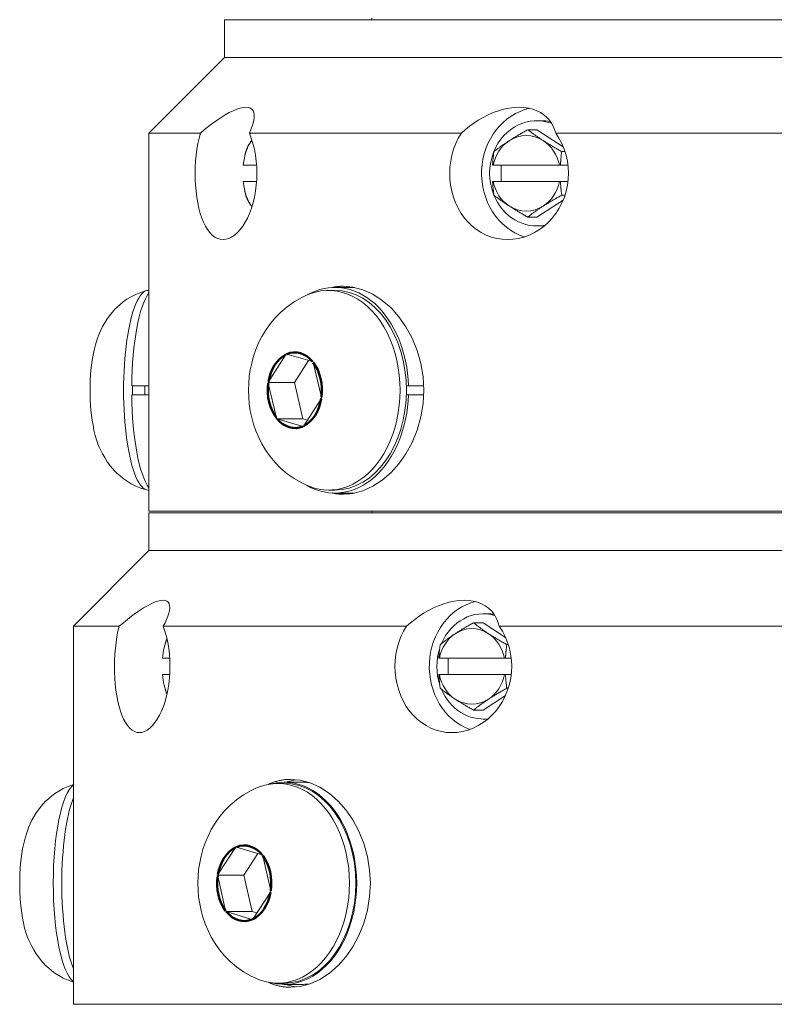
# Model space of a CAD drawing. Extents: x 10 to 120, y 5 to 334.
# Drawn here: x 79 to 82, y 40 to 43 of the extents above; entities that cross this region are included whole.
import ezdxf

# ---------------------------------------------------------------- set-up
doc = ezdxf.new("R2010")
doc.units = 0
doc.header["$LTSCALE"] = 8
doc.header["$MEASUREMENT"] = 0
doc.layers.add('Visible Edges(ANSI)', color=7, linetype='Continuous', lineweight=18)
doc.layers.add('Visible Tangent Edges(ANSI)', color=7, linetype='Continuous', lineweight=50)

msp = doc.modelspace()

# ---------------------------------------------------------------- linework, layer by layer
at = {"layer": 'Visible Edges(ANSI)'}
for p, q in [((79.9273, 42.8631), (83.6773, 42.8631)), ((79.9273, 42.7381), (79.9273, 42.8631)), ((80.4148, 42.8631), (80.4148, 42.8681)), ((79.9273, 42.7381), (79.6773, 42.4881)), ((79.9273, 42.7381), (83.6773, 42.7381)), ((79.9273, 42.7381), (83.6773, 42.7381)), ((80.9601, 42.5291), (80.9738, 42.5291)), ((79.8474, 42.4881), (79.6773, 42.4881)), ((79.6773, 42.4881), (79.6773, 41.2381)), ((80.7104, 42.4881), (80.0096, 42.4881)), ((80.9601, 42.4994), (80.9301, 42.4994)), ((80.9601, 42.4994), (81.0473, 42.4433)), ((83.9273, 42.4881), (81.0225, 42.4881)), ((80.0169, 42.4633), (80.018, 42.4647)), ((81.0532, 42.4273), (81.0422, 42.4273)), ((79.9892, 42.3821), (80.0333, 42.3821)), ((79.9929, 42.4063), (79.9939, 42.4112)), ((80.8157, 42.3821), (80.8138, 42.3821)), ((80.8157, 42.3821), (81.0347, 42.3821)), ((80.8422, 42.3281), (80.8422, 42.3821)), ((81.038, 42.3821), (81.0347, 42.3821)), ((81.038, 42.3821), (81.0632, 42.3821)), ((80.0333, 42.3281), (79.9892, 42.3281)), ((80.8138, 42.3281), (80.8157, 42.3281)), ((81.0347, 42.3281), (80.8157, 42.3281)), ((81.0347, 42.3281), (81.038, 42.3281)), ((81.0632, 42.3281), (81.038, 42.3281)), ((79.9929, 42.3039), (79.9939, 42.299)), ((81.0532, 42.2829), (81.0422, 42.2829)), ((81.0473, 42.2669), (80.9601, 42.2107)), ((80.9601, 42.2107), (80.9301, 42.2107)), ((80.9601, 42.1811), (80.9738, 42.1811)), ((79.6746, 41.9681), (79.6773, 41.9681)), ((80.2714, 41.9681), (80.2923, 41.9681)), ((80.3569, 41.9781), (80.2923, 41.9781)), ((80.0725, 41.6659), (80.1303, 41.7561)), ((80.1303, 41.7561), (80.1316, 41.7581)), ((80.1316, 41.7581), (80.1334, 41.7575)), ((80.1334, 41.7575), (80.2183, 41.7327)), ((80.205, 41.7366), (80.1584, 41.664)), ((80.2183, 41.7327), (80.2201, 41.7322)), ((80.2201, 41.7322), (80.2207, 41.7297)), ((80.2207, 41.7297), (80.2478, 41.6147)), ((80.0712, 41.664), (80.0725, 41.6659)), ((79.6203, 41.6531), (79.6773, 41.6531)), ((80.0712, 41.664), (80.1584, 41.664)), ((80.0718, 41.6615), (80.0712, 41.664)), ((80.0988, 41.5465), (80.0718, 41.6615)), ((80.1584, 41.664), (80.1866, 41.544)), ((80.5285, 41.6531), (80.5357, 41.6531)), ((80.5357, 41.6531), (80.5858, 41.6531)), ((79.6773, 41.6231), (79.6203, 41.6231)), ((80.2471, 41.6102), (80.1893, 41.5201)), ((80.2484, 41.6122), (80.2471, 41.6102)), ((80.2478, 41.6147), (80.2484, 41.6122)), ((80.5357, 41.6231), (80.5285, 41.6231)), ((80.5858, 41.6231), (80.5357, 41.6231)), ((80.0994, 41.544), (80.0988, 41.5465)), ((80.0994, 41.544), (80.1866, 41.544)), ((80.1013, 41.5434), (80.0994, 41.544)), ((80.1862, 41.5186), (80.1013, 41.5434)), ((80.1866, 41.544), (80.2018, 41.5395)), ((80.188, 41.5181), (80.1862, 41.5186)), ((80.1893, 41.5201), (80.188, 41.5181)), ((79.6746, 41.3081), (79.6773, 41.3081)), ((80.2714, 41.3081), (80.2923, 41.3081)), ((80.3569, 41.2981), (80.2923, 41.2981)), ((79.6773, 41.2381), (83.9273, 41.2381)), ((83.9273, 41.2331), (79.6773, 41.2331)), ((79.6773, 41.2331), (79.6773, 41.1081)), ((80.4148, 41.2331), (80.4148, 41.2381)), ((79.6773, 41.1081), (79.4273, 40.8581)), ((79.6773, 41.1081), (83.9273, 41.1081)), ((83.9273, 41.1081), (79.6773, 41.1081)), ((80.7827, 40.8991), (80.7973, 40.8991)), ((79.5788, 40.8581), (79.4273, 40.8581)), ((79.4273, 40.8581), (79.4273, 39.6081)), ((80.5288, 40.8581), (79.7246, 40.8581)), ((80.7827, 40.8694), (80.7506, 40.8694)), ((80.7827, 40.8694), (80.8564, 40.8211)), ((84.1773, 40.8581), (80.8354, 40.8581)), ((79.7312, 40.8002), (79.7332, 40.8067)), ((80.8656, 40.7973), (80.8607, 40.7973)), ((79.7219, 40.7521), (79.7461, 40.7521)), ((80.6378, 40.7521), (80.636, 40.7521)), ((80.6378, 40.7521), (80.8529, 40.7521)), ((80.6664, 40.6981), (80.6664, 40.7521)), ((80.8562, 40.7521), (80.8529, 40.7521)), ((80.8562, 40.7521), (80.8753, 40.7521)), ((79.7461, 40.6981), (79.7219, 40.6981)), ((80.636, 40.6981), (80.6378, 40.6981)), ((80.8529, 40.6981), (80.6378, 40.6981)), ((80.8529, 40.6981), (80.8562, 40.6981)), ((80.8753, 40.6981), (80.8562, 40.6981)), ((79.7312, 40.65), (79.7332, 40.6435)), ((80.8564, 40.629), (80.7827, 40.5807)), ((80.8656, 40.6529), (80.8607, 40.6529)), ((80.7827, 40.5807), (80.7506, 40.5807)), ((80.7827, 40.5511), (80.7973, 40.5511)), ((80.104, 40.3381), (80.1249, 40.3381)), ((80.1877, 40.3421), (80.1249, 40.3421)), ((79.9053, 40.0373), (79.9639, 40.1266)), ((79.9639, 40.1266), (79.9651, 40.1285)), ((79.9651, 40.1285), (79.967, 40.128)), ((79.967, 40.128), (80.0517, 40.1018)), ((80.0376, 40.1061), (79.9912, 40.0354)), ((80.0517, 40.1018), (80.0535, 40.1012)), ((80.0535, 40.1012), (80.0541, 40.0987)), ((80.0541, 40.0987), (80.0802, 39.9833)), ((79.904, 40.0354), (79.9053, 40.0373)), ((79.9046, 40.0329), (79.904, 40.0354)), ((79.904, 40.0354), (79.9912, 40.0354)), ((79.9307, 39.9175), (79.9046, 40.0329)), ((79.9912, 40.0354), (80.0184, 39.9149)), ((80.0795, 39.9789), (80.0209, 39.8896)), ((80.0808, 39.9808), (80.0795, 39.9789)), ((80.0802, 39.9833), (80.0808, 39.9808)), ((79.9313, 39.9149), (79.9307, 39.9175)), ((79.9331, 39.9144), (79.9313, 39.9149)), ((79.9313, 39.9149), (80.0184, 39.9149)), ((80.0178, 39.8882), (79.9331, 39.9144)), ((80.0184, 39.9149), (80.0343, 39.91)), ((80.0196, 39.8876), (80.0178, 39.8882)), ((80.0209, 39.8896), (80.0196, 39.8876)), ((80.104, 39.6781), (80.1249, 39.6781)), ((80.1877, 39.6741), (80.1249, 39.6741)), ((79.4273, 39.6081), (84.1773, 39.6081))]:
    msp.add_line(p, q, dxfattribs=at)
at = {"layer": 'Visible Edges(ANSI)', "flags": 128}
for points in [[(79.8474, 42.4881), (79.8614, 42.4997), (79.8753, 42.5107), (79.889, 42.521), (79.9025, 42.5306), (79.9161, 42.5398), (79.9297, 42.5483), (79.9431, 42.5559), (79.9559, 42.5623), (79.968, 42.5674), (79.9792, 42.5711), (79.9894, 42.5733), (79.9983, 42.5741), (80.006, 42.5733), (80.0126, 42.5711), (80.0179, 42.5674), (80.0219, 42.5623), (80.0245, 42.5559), (80.0257, 42.5483), (80.0257, 42.5398), (80.0245, 42.5306), (80.0222, 42.521), (80.019, 42.5107), (80.0147, 42.4997), (80.0096, 42.4881)], [(80.7104, 42.4881), (80.7237, 42.4997), (80.7375, 42.5107), (80.7518, 42.521), (80.7665, 42.5306), (80.7822, 42.5398), (80.7986, 42.5483), (80.8157, 42.5559), (80.8331, 42.5623), (80.8507, 42.5674), (80.868, 42.5711), (80.885, 42.5733), (80.9013, 42.5741), (80.917, 42.5733), (80.9322, 42.5711), (80.9467, 42.5674), (80.9602, 42.5623), (80.9725, 42.5559), (80.9835, 42.5483), (80.9931, 42.5398), (81.0014, 42.5306), (81.0082, 42.521), (81.014, 42.5107), (81.0188, 42.4997), (81.0225, 42.4881)], [(79.9222, 42.1361), (79.9131, 42.137), (79.904, 42.1398), (79.8951, 42.1444), (79.8866, 42.1509), (79.8785, 42.1593), (79.871, 42.1693), (79.864, 42.1809), (79.8578, 42.1936), (79.8522, 42.2075), (79.8472, 42.2228), (79.8427, 42.2396), (79.8388, 42.2575), (79.8357, 42.2764), (79.8332, 42.2959), (79.8315, 42.3159), (79.8305, 42.3358), (79.8301, 42.3555), (79.8305, 42.3752), (79.8315, 42.3952), (79.8333, 42.4151), (79.8358, 42.4347), (79.839, 42.4535), (79.8429, 42.4714), (79.8474, 42.4881)], [(80.0096, 42.4881), (80.0158, 42.4714), (80.0213, 42.4535), (80.0259, 42.4347), (80.0295, 42.4151), (80.0321, 42.3952), (80.0337, 42.3752), (80.0342, 42.3555), (80.0337, 42.3358), (80.0322, 42.3159), (80.0297, 42.2959), (80.0261, 42.2764), (80.0215, 42.2575), (80.0161, 42.2396), (80.0098, 42.2228), (80.003, 42.2075), (79.9957, 42.1936), (79.9876, 42.1809), (79.979, 42.1693), (79.9698, 42.1593), (79.9604, 42.1509), (79.9507, 42.1444), (79.941, 42.1398), (79.9314, 42.137), (79.9222, 42.1361)], [(80.8633, 42.1361), (80.8457, 42.137), (80.8279, 42.1398), (80.8102, 42.1444), (80.793, 42.1509), (80.7764, 42.1593), (80.7607, 42.1693), (80.7462, 42.1809), (80.7329, 42.1936), (80.7209, 42.2075), (80.7099, 42.2228), (80.7001, 42.2396), (80.6915, 42.2575), (80.6843, 42.2764), (80.6788, 42.2959), (80.6749, 42.3159), (80.6726, 42.3358), (80.6718, 42.3555), (80.6727, 42.3752), (80.6751, 42.3952), (80.679, 42.4151), (80.6846, 42.4347), (80.6918, 42.4535), (80.7004, 42.4714), (80.7104, 42.4881)], [(81.0225, 42.4881), (81.0333, 42.4714), (81.0428, 42.4535), (81.0507, 42.4347), (81.0568, 42.4151), (81.0612, 42.3952), (81.0639, 42.3752), (81.0648, 42.3555), (81.0639, 42.3358), (81.0614, 42.3159), (81.057, 42.2959), (81.051, 42.2764), (81.0432, 42.2575), (81.0338, 42.2396), (81.023, 42.2228), (81.0111, 42.2075), (80.9983, 42.1936), (80.9841, 42.1809), (80.9687, 42.1693), (80.9522, 42.1593), (80.935, 42.1509), (80.9171, 42.1444), (80.8991, 42.1398), (80.881, 42.137), (80.8633, 42.1361)], [(80.8691, 42.4633), (80.8714, 42.4648), (80.8736, 42.4662), (80.8759, 42.4677), (80.8782, 42.4691), (80.8805, 42.4705), (80.8828, 42.472), (80.8852, 42.4734), (80.8876, 42.4749), (80.89, 42.4763), (80.8924, 42.4778), (80.8948, 42.4793), (80.8973, 42.4807), (80.8998, 42.4822), (80.9024, 42.4837), (80.905, 42.4852), (80.9076, 42.4867), (80.9102, 42.4882), (80.9129, 42.4898), (80.9157, 42.4913), (80.9184, 42.4929), (80.9213, 42.4945), (80.9242, 42.4961), (80.9271, 42.4978), (80.9301, 42.4994)], [(80.9301, 42.4994), (80.9323, 42.4978), (80.9344, 42.4961), (80.9366, 42.4945), (80.9387, 42.4929), (80.9408, 42.4913), (80.9429, 42.4898), (80.945, 42.4882), (80.9471, 42.4867), (80.9492, 42.4852), (80.9513, 42.4837), (80.9533, 42.4822), (80.9554, 42.4807), (80.9575, 42.4793), (80.9596, 42.4778), (80.9617, 42.4763), (80.9638, 42.4749), (80.966, 42.4734), (80.9681, 42.472), (80.9702, 42.4705), (80.9724, 42.4691), (80.9746, 42.4677), (80.9768, 42.4662), (80.979, 42.4648), (80.9812, 42.4633)], [(79.9977, 42.4273), (79.9982, 42.4289), (79.9987, 42.4306), (79.9993, 42.4322), (79.9998, 42.4338), (80.0004, 42.4353), (80.0011, 42.4369), (80.0017, 42.4384), (80.0024, 42.44), (80.0031, 42.4415), (80.0038, 42.443), (80.0045, 42.4445), (80.0053, 42.446), (80.0061, 42.4474), (80.0069, 42.4489), (80.0078, 42.4503), (80.0087, 42.4518), (80.0096, 42.4532), (80.0105, 42.4547), (80.0115, 42.4561), (80.0125, 42.4576), (80.0136, 42.459), (80.0147, 42.4605), (80.0158, 42.4619), (80.0169, 42.4633)], [(80.818, 42.4273), (80.8201, 42.4289), (80.8223, 42.4306), (80.8244, 42.4322), (80.8265, 42.4338), (80.8287, 42.4353), (80.8308, 42.4369), (80.8329, 42.4384), (80.835, 42.44), (80.837, 42.4415), (80.8391, 42.443), (80.8412, 42.4445), (80.8433, 42.446), (80.8454, 42.4474), (80.8475, 42.4489), (80.8496, 42.4503), (80.8517, 42.4518), (80.8538, 42.4532), (80.856, 42.4547), (80.8581, 42.4561), (80.8603, 42.4576), (80.8625, 42.459), (80.8646, 42.4605), (80.8669, 42.4619), (80.8691, 42.4633)], [(80.9812, 42.4633), (80.9835, 42.4619), (80.9858, 42.4605), (80.988, 42.459), (80.9903, 42.4576), (80.9927, 42.4561), (80.995, 42.4547), (80.9973, 42.4532), (80.9997, 42.4518), (81.0021, 42.4503), (81.0045, 42.4489), (81.007, 42.4474), (81.0095, 42.446), (81.012, 42.4445), (81.0145, 42.443), (81.0171, 42.4415), (81.0197, 42.44), (81.0224, 42.4384), (81.0251, 42.4369), (81.0278, 42.4353), (81.0306, 42.4338), (81.0334, 42.4322), (81.0363, 42.4306), (81.0392, 42.4289), (81.0422, 42.4273)], [(79.9939, 42.4112), (79.9941, 42.4119), (79.9942, 42.4125), (79.9944, 42.4132), (79.9945, 42.4138), (79.9946, 42.4145), (79.9948, 42.4151), (79.9949, 42.4158), (79.9951, 42.4165), (79.9952, 42.4171), (79.9954, 42.4178), (79.9955, 42.4184), (79.9957, 42.4191), (79.9958, 42.4198), (79.996, 42.4204), (79.9962, 42.4211), (79.9963, 42.4218), (79.9965, 42.4225), (79.9966, 42.4231), (79.9968, 42.4238), (79.997, 42.4245), (79.9972, 42.4252), (79.9973, 42.4259), (79.9975, 42.4266), (79.9977, 42.4273)], [(80.8138, 42.3821), (80.8139, 42.3839), (80.814, 42.3857), (80.8141, 42.3874), (80.8142, 42.3892), (80.8143, 42.391), (80.8145, 42.3928), (80.8146, 42.3947), (80.8147, 42.3965), (80.8149, 42.3983), (80.815, 42.4002), (80.8152, 42.402), (80.8154, 42.4039), (80.8156, 42.4058), (80.8157, 42.4076), (80.8159, 42.4095), (80.8161, 42.4115), (80.8163, 42.4134), (80.8165, 42.4153), (80.8168, 42.4173), (80.817, 42.4192), (80.8172, 42.4212), (80.8175, 42.4232), (80.8177, 42.4252), (80.818, 42.4273)], [(81.0422, 42.4273), (81.042, 42.4252), (81.0417, 42.4232), (81.0415, 42.4212), (81.0413, 42.4192), (81.041, 42.4173), (81.0408, 42.4153), (81.0406, 42.4134), (81.0404, 42.4115), (81.0402, 42.4095), (81.04, 42.4076), (81.0398, 42.4058), (81.0396, 42.4039), (81.0395, 42.402), (81.0393, 42.4002), (81.0392, 42.3983), (81.039, 42.3965), (81.0389, 42.3947), (81.0387, 42.3928), (81.0386, 42.391), (81.0385, 42.3892), (81.0384, 42.3874), (81.0382, 42.3857), (81.0381, 42.3839), (81.038, 42.3821)], [(80.818, 42.2829), (80.8177, 42.285), (80.8175, 42.287), (80.8172, 42.289), (80.817, 42.2909), (80.8168, 42.2929), (80.8165, 42.2949), (80.8163, 42.2968), (80.8161, 42.2987), (80.8159, 42.3006), (80.8157, 42.3025), (80.8156, 42.3044), (80.8154, 42.3063), (80.8152, 42.3082), (80.815, 42.31), (80.8149, 42.3118), (80.8147, 42.3137), (80.8146, 42.3155), (80.8145, 42.3173), (80.8143, 42.3191), (80.8142, 42.3209), (80.8141, 42.3227), (80.814, 42.3245), (80.8139, 42.3263), (80.8138, 42.3281)], [(81.038, 42.3281), (81.0381, 42.3263), (81.0382, 42.3245), (81.0384, 42.3227), (81.0385, 42.3209), (81.0386, 42.3191), (81.0387, 42.3173), (81.0389, 42.3155), (81.039, 42.3137), (81.0392, 42.3118), (81.0393, 42.31), (81.0395, 42.3082), (81.0396, 42.3063), (81.0398, 42.3044), (81.04, 42.3025), (81.0402, 42.3006), (81.0404, 42.2987), (81.0406, 42.2968), (81.0408, 42.2949), (81.041, 42.2929), (81.0413, 42.2909), (81.0415, 42.289), (81.0417, 42.287), (81.042, 42.285), (81.0422, 42.2829)], [(79.9977, 42.2829), (79.9975, 42.2836), (79.9973, 42.2843), (79.9972, 42.285), (79.997, 42.2857), (79.9968, 42.2863), (79.9966, 42.287), (79.9965, 42.2877), (79.9963, 42.2884), (79.9962, 42.2891), (79.996, 42.2897), (79.9958, 42.2904), (79.9957, 42.2911), (79.9955, 42.2917), (79.9954, 42.2924), (79.9952, 42.2931), (79.9951, 42.2937), (79.9949, 42.2944), (79.9948, 42.295), (79.9946, 42.2957), (79.9945, 42.2963), (79.9944, 42.297), (79.9942, 42.2977), (79.9941, 42.2983), (79.9939, 42.299)], [(80.0169, 42.2468), (80.0158, 42.2483), (80.0147, 42.2497), (80.0136, 42.2512), (80.0125, 42.2526), (80.0115, 42.254), (80.0105, 42.2555), (80.0096, 42.2569), (80.0087, 42.2584), (80.0078, 42.2598), (80.0069, 42.2613), (80.0061, 42.2627), (80.0053, 42.2642), (80.0045, 42.2657), (80.0038, 42.2672), (80.0031, 42.2687), (80.0024, 42.2702), (80.0017, 42.2717), (80.0011, 42.2733), (80.0004, 42.2748), (79.9998, 42.2764), (79.9993, 42.278), (79.9987, 42.2796), (79.9982, 42.2813), (79.9977, 42.2829)], [(80.8691, 42.2468), (80.8669, 42.2483), (80.8646, 42.2497), (80.8625, 42.2512), (80.8603, 42.2526), (80.8581, 42.254), (80.856, 42.2555), (80.8538, 42.2569), (80.8517, 42.2584), (80.8496, 42.2598), (80.8475, 42.2613), (80.8454, 42.2627), (80.8433, 42.2642), (80.8412, 42.2657), (80.8391, 42.2672), (80.837, 42.2687), (80.835, 42.2702), (80.8329, 42.2717), (80.8308, 42.2733), (80.8287, 42.2748), (80.8265, 42.2764), (80.8244, 42.278), (80.8223, 42.2796), (80.8201, 42.2813), (80.818, 42.2829)], [(81.0422, 42.2829), (81.0392, 42.2813), (81.0363, 42.2796), (81.0334, 42.278), (81.0306, 42.2764), (81.0278, 42.2748), (81.0251, 42.2733), (81.0224, 42.2717), (81.0197, 42.2702), (81.0171, 42.2687), (81.0145, 42.2672), (81.012, 42.2657), (81.0095, 42.2642), (81.007, 42.2627), (81.0045, 42.2613), (81.0021, 42.2598), (80.9997, 42.2584), (80.9973, 42.2569), (80.995, 42.2555), (80.9927, 42.254), (80.9903, 42.2526), (80.988, 42.2512), (80.9858, 42.2497), (80.9835, 42.2483), (80.9812, 42.2468)], [(80.018, 42.2455), (80.018, 42.2455), (80.0179, 42.2456), (80.0179, 42.2457), (80.0178, 42.2457), (80.0178, 42.2458), (80.0177, 42.2458), (80.0177, 42.2459), (80.0177, 42.2459), (80.0176, 42.246), (80.0176, 42.246), (80.0175, 42.2461), (80.0175, 42.2462), (80.0174, 42.2462), (80.0174, 42.2463), (80.0173, 42.2463), (80.0173, 42.2464), (80.0172, 42.2464), (80.0172, 42.2465), (80.0171, 42.2466), (80.0171, 42.2466), (80.0171, 42.2467), (80.017, 42.2467), (80.017, 42.2468), (80.0169, 42.2468)], [(80.9301, 42.2107), (80.9271, 42.2124), (80.9242, 42.214), (80.9213, 42.2157), (80.9184, 42.2173), (80.9157, 42.2188), (80.9129, 42.2204), (80.9102, 42.2219), (80.9076, 42.2235), (80.905, 42.225), (80.9024, 42.2265), (80.8998, 42.228), (80.8973, 42.2295), (80.8948, 42.2309), (80.8924, 42.2324), (80.89, 42.2338), (80.8876, 42.2353), (80.8852, 42.2367), (80.8828, 42.2382), (80.8805, 42.2396), (80.8782, 42.2411), (80.8759, 42.2425), (80.8736, 42.2439), (80.8714, 42.2454), (80.8691, 42.2468)], [(80.9812, 42.2468), (80.979, 42.2454), (80.9768, 42.2439), (80.9746, 42.2425), (80.9724, 42.2411), (80.9702, 42.2396), (80.9681, 42.2382), (80.966, 42.2367), (80.9638, 42.2353), (80.9617, 42.2338), (80.9596, 42.2324), (80.9575, 42.2309), (80.9554, 42.2295), (80.9533, 42.228), (80.9513, 42.2265), (80.9492, 42.225), (80.9471, 42.2235), (80.945, 42.2219), (80.9429, 42.2204), (80.9408, 42.2188), (80.9387, 42.2173), (80.9366, 42.2157), (80.9344, 42.214), (80.9323, 42.2124), (80.9301, 42.2107)], [(79.6694, 41.9674), (79.651, 41.9617), (79.6339, 41.9548), (79.6185, 41.947), (79.6047, 41.9387), (79.5925, 41.9302), (79.5817, 41.9216), (79.5722, 41.9131), (79.5639, 41.9048), (79.5566, 41.8967), (79.5501, 41.889), (79.5393, 41.8744), (79.5309, 41.8609), (79.524, 41.8485), (79.5182, 41.837), (79.5135, 41.8263), (79.5062, 41.8065), (79.5005, 41.7881), (79.496, 41.7705), (79.4923, 41.7536), (79.4895, 41.737), (79.4873, 41.7207), (79.4856, 41.7043), (79.4842, 41.6878), (79.4833, 41.6713), (79.4827, 41.6547), (79.4825, 41.6381), (79.4827, 41.6215), (79.4833, 41.6049), (79.4842, 41.5884), (79.4856, 41.5719), (79.4874, 41.5554), (79.4898, 41.5389), (79.4924, 41.5224), (79.4953, 41.5059), (79.4991, 41.4888), (79.5046, 41.4705), (79.5083, 41.4607), (79.5126, 41.4504), (79.5178, 41.4394), (79.5238, 41.4277), (79.5309, 41.4153), (79.5394, 41.4018), (79.5501, 41.3872), (79.5566, 41.3795), (79.5639, 41.3714), (79.5722, 41.3631), (79.5817, 41.3546), (79.5925, 41.346), (79.6048, 41.3374), (79.6186, 41.3291), (79.634, 41.3214), (79.651, 41.3145), (79.6694, 41.3088)], [(80.2833, 41.9778), (80.2848, 41.9781), (80.2863, 41.9784), (80.2879, 41.9787), (80.2894, 41.979), (80.291, 41.9793), (80.2925, 41.9796), (80.294, 41.9798), (80.2956, 41.98), (80.2971, 41.9803), (80.2987, 41.9805), (80.3002, 41.9806), (80.3017, 41.9808), (80.3033, 41.981), (80.3048, 41.9811), (80.3064, 41.9813), (80.3079, 41.9814), (80.3095, 41.9815), (80.311, 41.9816), (80.3125, 41.9817), (80.3141, 41.9817), (80.3156, 41.9818), (80.3171, 41.9818), (80.3187, 41.9818), (80.3202, 41.9818)], [(80.3202, 41.9818), (80.352, 41.9789), (80.3848, 41.9702), (80.4174, 41.9556), (80.4488, 41.9353), (80.478, 41.9101), (80.5041, 41.8812), (80.5273, 41.8481), (80.5477, 41.8107), (80.5644, 41.7697), (80.5764, 41.7264), (80.5836, 41.682), (80.5861, 41.6381), (80.5836, 41.5941), (80.5764, 41.5498), (80.5644, 41.5064), (80.5477, 41.4655), (80.5273, 41.428), (80.5041, 41.395), (80.478, 41.3661), (80.4488, 41.3409), (80.4174, 41.3205), (80.3848, 41.306), (80.352, 41.2972), (80.3202, 41.2943)], [(80.2097, 41.3195), (80.1958, 41.3252), (80.1824, 41.3315), (80.1571, 41.3458), (80.134, 41.3621), (80.1132, 41.3798), (80.0946, 41.3988), (80.0781, 41.4187), (80.0636, 41.4393), (80.051, 41.4604), (80.0402, 41.4819), (80.031, 41.5038), (80.0233, 41.5258), (80.0172, 41.5481), (80.0125, 41.5705), (80.0091, 41.593), (80.0071, 41.6155), (80.0065, 41.6381), (80.0071, 41.6607), (80.0091, 41.6832), (80.0125, 41.7057), (80.0172, 41.7281), (80.0233, 41.7503), (80.031, 41.7724), (80.0401, 41.7943), (80.051, 41.8158), (80.0636, 41.8369), (80.0781, 41.8575), (80.0946, 41.8774), (80.1133, 41.8964), (80.1341, 41.9141), (80.1571, 41.9304), (80.1824, 41.9447), (80.1958, 41.951), (80.2097, 41.9567)], [(80.3202, 41.2943), (80.3187, 41.2943), (80.3171, 41.2944), (80.3156, 41.2944), (80.3141, 41.2945), (80.3125, 41.2945), (80.311, 41.2946), (80.3095, 41.2947), (80.3079, 41.2948), (80.3064, 41.2949), (80.3048, 41.295), (80.3033, 41.2952), (80.3017, 41.2954), (80.3002, 41.2955), (80.2987, 41.2957), (80.2971, 41.2959), (80.2956, 41.2961), (80.294, 41.2964), (80.2925, 41.2966), (80.291, 41.2969), (80.2894, 41.2972), (80.2879, 41.2975), (80.2863, 41.2978), (80.2848, 41.2981), (80.2833, 41.2984)], [(79.5788, 40.8581), (79.5927, 40.8697), (79.6064, 40.8806), (79.6198, 40.891), (79.633, 40.9006), (79.6463, 40.9098), (79.6595, 40.9183), (79.6723, 40.9259), (79.6846, 40.9323), (79.6961, 40.9374), (79.7065, 40.9411), (79.7159, 40.9433), (79.724, 40.9441), (79.7309, 40.9433), (79.7366, 40.9411), (79.741, 40.9374), (79.744, 40.9323), (79.7456, 40.9259), (79.7459, 40.9183), (79.7449, 40.9098), (79.7428, 40.9006), (79.7397, 40.891), (79.7356, 40.8806), (79.7306, 40.8697), (79.7246, 40.8581)], [(80.5288, 40.8581), (80.5424, 40.8697), (80.5563, 40.8806), (80.5707, 40.891), (80.5856, 40.9006), (80.6013, 40.9098), (80.6179, 40.9183), (80.6349, 40.9259), (80.6523, 40.9323), (80.6697, 40.9374), (80.687, 40.9411), (80.7037, 40.9433), (80.7198, 40.9441), (80.7352, 40.9433), (80.75, 40.9411), (80.7641, 40.9374), (80.7772, 40.9323), (80.789, 40.9259), (80.7995, 40.9183), (80.8086, 40.9098), (80.8164, 40.9006), (80.8227, 40.891), (80.828, 40.8806), (80.8322, 40.8697), (80.8354, 40.8581)], [(79.6459, 40.5061), (79.6378, 40.507), (79.6296, 40.5098), (79.6216, 40.5144), (79.614, 40.5209), (79.6067, 40.5293), (79.5999, 40.5393), (79.5937, 40.5509), (79.5881, 40.5636), (79.5832, 40.5775), (79.5786, 40.5928), (79.5746, 40.6096), (79.5711, 40.6275), (79.5683, 40.6464), (79.5661, 40.6659), (79.5646, 40.6859), (79.5636, 40.7058), (79.5633, 40.7255), (79.5637, 40.7452), (79.5646, 40.7652), (79.5662, 40.7851), (79.5684, 40.8047), (79.5713, 40.8235), (79.5748, 40.8414), (79.5788, 40.8581)], [(79.7246, 40.8581), (79.7303, 40.8414), (79.7352, 40.8235), (79.7394, 40.8047), (79.7427, 40.7851), (79.745, 40.7652), (79.7464, 40.7452), (79.7469, 40.7255), (79.7464, 40.7058), (79.7451, 40.6859), (79.7428, 40.6659), (79.7396, 40.6464), (79.7354, 40.6275), (79.7305, 40.6096), (79.7249, 40.5928), (79.7187, 40.5775), (79.7121, 40.5636), (79.7049, 40.5509), (79.6971, 40.5393), (79.6888, 40.5293), (79.6803, 40.5209), (79.6716, 40.5144), (79.6629, 40.5098), (79.6543, 40.507), (79.6459, 40.5061)], [(80.6791, 40.5061), (80.6618, 40.507), (80.6443, 40.5098), (80.627, 40.5144), (80.61, 40.5209), (80.5937, 40.5293), (80.5783, 40.5393), (80.564, 40.5509), (80.5509, 40.5636), (80.5392, 40.5775), (80.5284, 40.5928), (80.5187, 40.6096), (80.5102, 40.6275), (80.5032, 40.6464), (80.4978, 40.6659), (80.494, 40.6859), (80.4917, 40.7058), (80.4909, 40.7255), (80.4917, 40.7452), (80.4941, 40.7652), (80.498, 40.7851), (80.5035, 40.8047), (80.5106, 40.8235), (80.5191, 40.8414), (80.5288, 40.8581)], [(80.8354, 40.8581), (80.846, 40.8414), (80.8553, 40.8235), (80.863, 40.8047), (80.8691, 40.7851), (80.8734, 40.7652), (80.876, 40.7452), (80.8769, 40.7255), (80.876, 40.7058), (80.8735, 40.6859), (80.8693, 40.6659), (80.8633, 40.6464), (80.8557, 40.6275), (80.8464, 40.6096), (80.8359, 40.5928), (80.8242, 40.5775), (80.8116, 40.5636), (80.7977, 40.5509), (80.7826, 40.5393), (80.7664, 40.5293), (80.7495, 40.5209), (80.732, 40.5144), (80.7142, 40.5098), (80.6965, 40.507), (80.6791, 40.5061)], [(80.6903, 40.8333), (80.6925, 40.8348), (80.6947, 40.8362), (80.6969, 40.8377), (80.6992, 40.8391), (80.7015, 40.8405), (80.7038, 40.842), (80.7061, 40.8434), (80.7084, 40.8449), (80.7108, 40.8463), (80.7132, 40.8478), (80.7156, 40.8493), (80.7181, 40.8507), (80.7206, 40.8522), (80.7231, 40.8537), (80.7256, 40.8552), (80.7282, 40.8567), (80.7309, 40.8582), (80.7335, 40.8598), (80.7363, 40.8613), (80.739, 40.8629), (80.7418, 40.8645), (80.7447, 40.8661), (80.7476, 40.8678), (80.7506, 40.8694)], [(80.7506, 40.8694), (80.7527, 40.8678), (80.7548, 40.8661), (80.7568, 40.8645), (80.7589, 40.8629), (80.7609, 40.8613), (80.763, 40.8598), (80.765, 40.8582), (80.767, 40.8567), (80.7691, 40.8552), (80.7711, 40.8537), (80.7731, 40.8522), (80.7752, 40.8507), (80.7772, 40.8493), (80.7792, 40.8478), (80.7813, 40.8463), (80.7834, 40.8449), (80.7854, 40.8434), (80.7875, 40.842), (80.7896, 40.8405), (80.7917, 40.8391), (80.7939, 40.8377), (80.796, 40.8362), (80.7982, 40.8348), (80.8004, 40.8333)], [(80.6405, 40.7973), (80.6426, 40.7989), (80.6446, 40.8006), (80.6467, 40.8022), (80.6488, 40.8038), (80.6508, 40.8053), (80.6528, 40.8069), (80.6549, 40.8084), (80.6569, 40.81), (80.6589, 40.8115), (80.661, 40.813), (80.663, 40.8145), (80.665, 40.816), (80.6671, 40.8174), (80.6691, 40.8189), (80.6712, 40.8203), (80.6732, 40.8218), (80.6753, 40.8232), (80.6774, 40.8247), (80.6795, 40.8261), (80.6816, 40.8276), (80.6837, 40.829), (80.6859, 40.8305), (80.6881, 40.8319), (80.6903, 40.8333)], [(80.8004, 40.8333), (80.8026, 40.8319), (80.8048, 40.8305), (80.8071, 40.829), (80.8093, 40.8276), (80.8116, 40.8261), (80.8139, 40.8247), (80.8162, 40.8232), (80.8186, 40.8218), (80.8209, 40.8203), (80.8233, 40.8189), (80.8258, 40.8174), (80.8282, 40.816), (80.8307, 40.8145), (80.8332, 40.813), (80.8358, 40.8115), (80.8384, 40.81), (80.841, 40.8084), (80.8437, 40.8069), (80.8464, 40.8053), (80.8492, 40.8038), (80.852, 40.8022), (80.8548, 40.8006), (80.8578, 40.7989), (80.8607, 40.7973)], [(79.7332, 40.8067), (79.7334, 40.8071), (79.7335, 40.8075), (79.7336, 40.808), (79.7338, 40.8084), (79.7339, 40.8088), (79.7341, 40.8092), (79.7342, 40.8096), (79.7343, 40.81), (79.7345, 40.8104), (79.7346, 40.8108), (79.7348, 40.8112), (79.7349, 40.8116), (79.7351, 40.812), (79.7353, 40.8124), (79.7354, 40.8128), (79.7356, 40.8132), (79.7357, 40.8136), (79.7359, 40.814), (79.7361, 40.8144), (79.7362, 40.8148), (79.7364, 40.8152), (79.7366, 40.8156), (79.7368, 40.816), (79.7369, 40.8164)], [(80.636, 40.7521), (80.6361, 40.7539), (80.6362, 40.7557), (80.6363, 40.7574), (80.6364, 40.7592), (80.6366, 40.761), (80.6367, 40.7628), (80.6369, 40.7647), (80.637, 40.7665), (80.6372, 40.7683), (80.6373, 40.7702), (80.6375, 40.772), (80.6377, 40.7739), (80.6379, 40.7758), (80.6381, 40.7776), (80.6383, 40.7795), (80.6385, 40.7815), (80.6387, 40.7834), (80.6389, 40.7853), (80.6392, 40.7873), (80.6394, 40.7892), (80.6397, 40.7912), (80.6399, 40.7932), (80.6402, 40.7952), (80.6405, 40.7973)], [(80.8607, 40.7973), (80.8605, 40.7952), (80.8602, 40.7932), (80.8599, 40.7912), (80.8597, 40.7892), (80.8595, 40.7873), (80.8592, 40.7853), (80.859, 40.7834), (80.8588, 40.7815), (80.8586, 40.7795), (80.8584, 40.7776), (80.8582, 40.7758), (80.858, 40.7739), (80.8578, 40.772), (80.8576, 40.7702), (80.8574, 40.7683), (80.8573, 40.7665), (80.8571, 40.7647), (80.857, 40.7628), (80.8568, 40.761), (80.8567, 40.7592), (80.8566, 40.7574), (80.8565, 40.7557), (80.8564, 40.7539), (80.8562, 40.7521)], [(80.6405, 40.6529), (80.6402, 40.655), (80.6399, 40.657), (80.6397, 40.659), (80.6394, 40.6609), (80.6392, 40.6629), (80.6389, 40.6649), (80.6387, 40.6668), (80.6385, 40.6687), (80.6383, 40.6706), (80.6381, 40.6725), (80.6379, 40.6744), (80.6377, 40.6763), (80.6375, 40.6782), (80.6373, 40.68), (80.6372, 40.6818), (80.637, 40.6837), (80.6369, 40.6855), (80.6367, 40.6873), (80.6366, 40.6891), (80.6364, 40.6909), (80.6363, 40.6927), (80.6362, 40.6945), (80.6361, 40.6963), (80.636, 40.6981)], [(80.8562, 40.6981), (80.8564, 40.6963), (80.8565, 40.6945), (80.8566, 40.6927), (80.8567, 40.6909), (80.8568, 40.6891), (80.857, 40.6873), (80.8571, 40.6855), (80.8573, 40.6837), (80.8574, 40.6818), (80.8576, 40.68), (80.8578, 40.6782), (80.858, 40.6763), (80.8582, 40.6744), (80.8584, 40.6725), (80.8586, 40.6706), (80.8588, 40.6687), (80.859, 40.6668), (80.8592, 40.6649), (80.8595, 40.6629), (80.8597, 40.6609), (80.8599, 40.659), (80.8602, 40.657), (80.8605, 40.655), (80.8607, 40.6529)], [(79.7369, 40.6338), (79.7368, 40.6342), (79.7366, 40.6346), (79.7364, 40.6349), (79.7362, 40.6353), (79.7361, 40.6357), (79.7359, 40.6361), (79.7357, 40.6365), (79.7356, 40.6369), (79.7354, 40.6373), (79.7353, 40.6377), (79.7351, 40.6381), (79.7349, 40.6385), (79.7348, 40.6389), (79.7346, 40.6394), (79.7345, 40.6398), (79.7343, 40.6402), (79.7342, 40.6406), (79.7341, 40.641), (79.7339, 40.6414), (79.7338, 40.6418), (79.7336, 40.6422), (79.7335, 40.6426), (79.7334, 40.643), (79.7332, 40.6435)], [(80.6903, 40.6168), (80.6881, 40.6183), (80.6859, 40.6197), (80.6837, 40.6212), (80.6816, 40.6226), (80.6795, 40.624), (80.6774, 40.6255), (80.6753, 40.6269), (80.6732, 40.6284), (80.6712, 40.6298), (80.6691, 40.6313), (80.6671, 40.6327), (80.665, 40.6342), (80.663, 40.6357), (80.661, 40.6372), (80.6589, 40.6387), (80.6569, 40.6402), (80.6549, 40.6417), (80.6528, 40.6433), (80.6508, 40.6448), (80.6488, 40.6464), (80.6467, 40.648), (80.6446, 40.6496), (80.6426, 40.6513), (80.6405, 40.6529)], [(80.8607, 40.6529), (80.8578, 40.6513), (80.8548, 40.6496), (80.852, 40.648), (80.8492, 40.6464), (80.8464, 40.6448), (80.8437, 40.6433), (80.841, 40.6417), (80.8384, 40.6402), (80.8358, 40.6387), (80.8332, 40.6372), (80.8307, 40.6357), (80.8282, 40.6342), (80.8258, 40.6327), (80.8233, 40.6313), (80.8209, 40.6298), (80.8186, 40.6284), (80.8162, 40.6269), (80.8139, 40.6255), (80.8116, 40.624), (80.8093, 40.6226), (80.8071, 40.6212), (80.8048, 40.6197), (80.8026, 40.6183), (80.8004, 40.6168)], [(80.7506, 40.5807), (80.7476, 40.5824), (80.7447, 40.584), (80.7418, 40.5857), (80.739, 40.5873), (80.7363, 40.5888), (80.7335, 40.5904), (80.7309, 40.5919), (80.7282, 40.5935), (80.7256, 40.595), (80.7231, 40.5965), (80.7206, 40.598), (80.7181, 40.5995), (80.7156, 40.6009), (80.7132, 40.6024), (80.7108, 40.6038), (80.7084, 40.6053), (80.7061, 40.6067), (80.7038, 40.6082), (80.7015, 40.6096), (80.6992, 40.6111), (80.6969, 40.6125), (80.6947, 40.6139), (80.6925, 40.6154), (80.6903, 40.6168)], [(80.8004, 40.6168), (80.7982, 40.6154), (80.796, 40.6139), (80.7939, 40.6125), (80.7917, 40.6111), (80.7896, 40.6096), (80.7875, 40.6082), (80.7854, 40.6067), (80.7834, 40.6053), (80.7813, 40.6038), (80.7792, 40.6024), (80.7772, 40.6009), (80.7752, 40.5995), (80.7731, 40.598), (80.7711, 40.5965), (80.7691, 40.595), (80.767, 40.5935), (80.765, 40.5919), (80.763, 40.5904), (80.7609, 40.5888), (80.7589, 40.5873), (80.7568, 40.5857), (80.7548, 40.584), (80.7527, 40.5824), (80.7506, 40.5807)], [(79.4273, 40.3347), (79.4097, 40.3284), (79.3936, 40.3211), (79.3791, 40.3131), (79.3661, 40.3048), (79.3547, 40.2963), (79.3446, 40.2877), (79.3357, 40.2793), (79.3279, 40.2712), (79.321, 40.2633), (79.3149, 40.2558), (79.3048, 40.2415), (79.2968, 40.2284), (79.2902, 40.2163), (79.2847, 40.205), (79.2801, 40.1945), (79.2731, 40.175), (79.2675, 40.1568), (79.2631, 40.1395), (79.2595, 40.1226), (79.2568, 40.1062), (79.2546, 40.09), (79.2529, 40.0738), (79.2516, 40.0574), (79.2506, 40.041), (79.25, 40.0246), (79.2498, 40.0081), (79.25, 39.9916), (79.2506, 39.9751), (79.2516, 39.9588), (79.2529, 39.9424), (79.2547, 39.926), (79.257, 39.9096), (79.2596, 39.8933), (79.2625, 39.877), (79.2662, 39.8601), (79.2715, 39.842), (79.275, 39.8324), (79.2792, 39.8222), (79.2841, 39.8114), (79.29, 39.8), (79.2968, 39.7878), (79.3048, 39.7747), (79.315, 39.7604), (79.3211, 39.7529), (79.3279, 39.745), (79.3357, 39.7368), (79.3446, 39.7285), (79.3547, 39.72), (79.3662, 39.7114), (79.3792, 39.703), (79.3937, 39.695), (79.4097, 39.6878), (79.4273, 39.6815)], [(80.0711, 40.3348), (80.0741, 40.3362), (80.0771, 40.3376), (80.0802, 40.3388), (80.0833, 40.3401), (80.0863, 40.3412), (80.0894, 40.3423), (80.0925, 40.3433), (80.0956, 40.3443), (80.0987, 40.3452), (80.1019, 40.3461), (80.105, 40.3469), (80.1081, 40.3476), (80.1113, 40.3483), (80.1144, 40.3489), (80.1176, 40.3495), (80.1207, 40.35), (80.1239, 40.3504), (80.127, 40.3508), (80.1301, 40.3511), (80.1333, 40.3514), (80.1364, 40.3516), (80.1396, 40.3517), (80.1427, 40.3518), (80.1458, 40.3518)], [(80.1458, 40.3518), (80.1776, 40.3489), (80.2103, 40.3402), (80.2427, 40.3256), (80.2739, 40.3053), (80.3028, 40.2801), (80.3287, 40.2512), (80.3517, 40.2181), (80.3718, 40.1807), (80.3883, 40.1397), (80.4001, 40.0964), (80.4072, 40.052), (80.4096, 40.0081), (80.4072, 39.9642), (80.4001, 39.9198), (80.3883, 39.8765), (80.3718, 39.8355), (80.3517, 39.7981), (80.3287, 39.765), (80.3028, 39.7361), (80.2739, 39.7109), (80.2427, 39.6905), (80.2103, 39.6759), (80.1776, 39.6672), (80.1458, 39.6643)], [(80.0423, 39.6895), (80.0284, 39.6952), (80.015, 39.7015), (79.9897, 39.7158), (79.9666, 39.7321), (79.9458, 39.7498), (79.9272, 39.7688), (79.9107, 39.7887), (79.8962, 39.8093), (79.8836, 39.8304), (79.8728, 39.8519), (79.8636, 39.8738), (79.8559, 39.8958), (79.8498, 39.9181), (79.8451, 39.9405), (79.8417, 39.963), (79.8397, 39.9855), (79.8391, 40.0081), (79.8397, 40.0307), (79.8417, 40.0532), (79.8451, 40.0757), (79.8498, 40.0981), (79.8559, 40.1203), (79.8636, 40.1424), (79.8728, 40.1643), (79.8836, 40.1858), (79.8962, 40.2069), (79.9107, 40.2275), (79.9272, 40.2474), (79.9459, 40.2664), (79.9667, 40.2841), (79.9897, 40.3004), (80.015, 40.3147), (80.0284, 40.321), (80.0423, 40.3267)], [(80.1458, 39.6643), (80.1427, 39.6644), (80.1396, 39.6645), (80.1364, 39.6646), (80.1333, 39.6648), (80.1301, 39.6651), (80.127, 39.6654), (80.1239, 39.6658), (80.1207, 39.6662), (80.1176, 39.6667), (80.1144, 39.6673), (80.1113, 39.6679), (80.1081, 39.6686), (80.105, 39.6693), (80.1019, 39.6701), (80.0987, 39.671), (80.0956, 39.6719), (80.0925, 39.6728), (80.0894, 39.6739), (80.0863, 39.675), (80.0833, 39.6761), (80.0802, 39.6773), (80.0771, 39.6786), (80.0741, 39.6799), (80.0711, 39.6813)]]:
    msp.add_lwpolyline(points, dxfattribs=at)
at = {"layer": 'Visible Edges(ANSI)'}
for centre, major_axis, ratio, start_param, end_param in [((80.9738, 42.3551), (0, 0.219), 0.897064, 0.189521, 2.857619), ((80.9601, 42.3551), (0, 0.174), 0.897064, 5.967304, 7.425735), ((80.9738, 42.3551), (0, 0.174), 0.897064, 6.080374, 6.283185), ((80.9252, 42.3551), (0, 0.125), 0.897064, 5.759587, 6.806784), ((80.046, 42.3551), (0, -0.125), 0.465997, 3.665191, 4.494673), ((80.046, 42.3551), (0, -0.125), 0.465997, 3.643332, 3.665191), ((80.9252, 42.3551), (0, -0.125), 0.897064, 3.665191, 4.494673), ((80.9252, 42.3551), (0, 0.125), 0.897064, 4.930105, 5.759587), ((80.9601, 42.3551), (0, 0.174), 0.897064, 1.144903, 1.99669), ((80.046, 42.3551), (0, -0.125), 0.465997, 4.930105, 5.759587), ((80.9252, 42.3551), (0, -0.125), 0.897064, 4.930105, 5.759587), ((80.9252, 42.3551), (0, 0.125), 0.897064, 3.665191, 4.494673), ((80.9601, 42.3551), (0, -0.174), 0.897064, 5.140636, 6.461027), ((80.046, 42.3551), (0, -0.125), 0.465997, 5.759587, 5.781446), ((80.9252, 42.3551), (0, -0.125), 0.897064, 5.759587, 6.806784), ((80.9738, 42.3551), (0, -0.174), 0.897064, 0, 0.071831), ((80.2923, 41.6381), (0, 0.34), 0.716603, 4.756521, 6.670001), ((80.2714, 41.6381), (0, 0.33), 0.716603, 2.877928, 6.54685), ((79.6746, 41.6381), (0, 0.33), 0.245735, 0, 3.141593), ((79.7037, 41.6381), (0, 0.34), 0.245735, 0.3213, 1.526664), ((80.2923, 41.6381), (0, 0.33), 0.716603, 3.141593, 6.283185), ((80.362, 41.6381), (0, 0.3438), 0.716603, 0.084763, 0.147844), ((79.7037, 41.6381), (0, -0.33), 0.245735, 4.666919, 4.757859), ((79.7037, 41.6381), (0, 0.165), 0.245735, 1.479762, 1.661831), ((79.7037, 41.6381), (0, -0.34), 0.245735, 4.756521, 5.961885), ((80.2923, 41.6381), (0, -0.34), 0.716603, 5.89637, 7.80985), ((80.362, 41.6381), (0, -0.3437), 0.716603, 6.135341, 6.198422), ((80.7973, 40.7251), (0, 0.219), 0.881095, 0.207693, 2.831425), ((80.7827, 40.7251), (0, 0.174), 0.881095, 6.029365, 7.406011), ((80.7973, 40.7251), (0, 0.174), 0.881095, 6.14379, 6.283185), ((80.7453, 40.7251), (0, 0.125), 0.881095, 5.759587, 6.806784), ((80.7453, 40.7251), (0, -0.125), 0.881095, 3.665191, 4.494673), ((80.7453, 40.7251), (0, 0.125), 0.881095, 4.930105, 5.759587), ((79.773, 40.7251), (0, -0.125), 0.419052, 3.899258, 4.494673), ((80.7827, 40.7251), (0, 0.174), 0.881095, 1.214697, 1.926896), ((79.773, 40.7251), (0, -0.125), 0.419052, 4.930105, 5.52552), ((80.7453, 40.7251), (0, -0.125), 0.881095, 4.930105, 5.759587), ((80.7453, 40.7251), (0, 0.125), 0.881095, 3.665191, 4.494673), ((80.7827, 40.7251), (0, -0.174), 0.881095, 5.16036, 6.391417), ((80.7453, 40.7251), (0, -0.125), 0.881095, 5.759587, 6.806784), ((80.7973, 40.7251), (0, -0.174), 0.881095, 0, 0.004579), ((80.104, 40.0081), (0, 0.33), 0.716603, 2.877928, 6.54685), ((79.442, 40.0081), (0, 0.33), 0.245735, 0.181832, 2.959761), ((80.1249, 40.0081), (0, 0.334), 0.716603, 2.960728, 6.46405), ((80.1249, 40.0081), (0, 0.33), 0.716603, 3.141593, 6.283185), ((80.1877, 40.0081), (0, 0.3438), 0.716603, 0.084793, 0.238741), ((80.1877, 40.0081), (0, 0.334), 0.716603, 6.194229, 6.283185), ((79.4711, 40.0081), (0, -0.334), 0.245735, 3.703706, 5.721072), ((80.1877, 40.0081), (0, -0.3438), 0.716603, 6.044444, 6.198392), ((80.1877, 40.0081), (0, -0.334), 0.716603, 0, 0.088956)]:
    msp.add_ellipse(centre, major_axis=major_axis, ratio=ratio, start_param=start_param, end_param=end_param, dxfattribs=at)
at = {"layer": 'Visible Tangent Edges(ANSI)'}
for centre, major_axis, start_param, end_param in [((80.1598, 41.6381), (0, 0.125), 5.57143, 6.582151), ((80.1598, 41.6381), (0, 0.125), 0.335442, 1.346163), ((80.1598, 41.6381), (0, -0.125), 1.38264, 2.393361), ((80.1598, 41.6381), (0, 0.125), 1.38264, 2.393361), ((80.1598, 41.6381), (0, -0.125), 0.335442, 1.346163), ((80.1598, 41.6381), (0, -0.125), 5.57143, 6.582151), ((79.9924, 40.0081), (0, 0.125), 5.560001, 6.570722), ((79.9924, 40.0081), (0, 0.125), 0.324013, 1.334734), ((79.9924, 40.0081), (0, -0.125), 1.37121, 2.381931), ((79.9924, 40.0081), (0, 0.125), 1.37121, 2.381931), ((79.9924, 40.0081), (0, -0.125), 0.324013, 1.334734), ((79.9924, 40.0081), (0, -0.125), 5.560001, 6.570722)]:
    msp.add_ellipse(centre, major_axis=major_axis, ratio=0.716603, start_param=start_param, end_param=end_param, dxfattribs=at)

doc.saveas('drawing.dxf')
